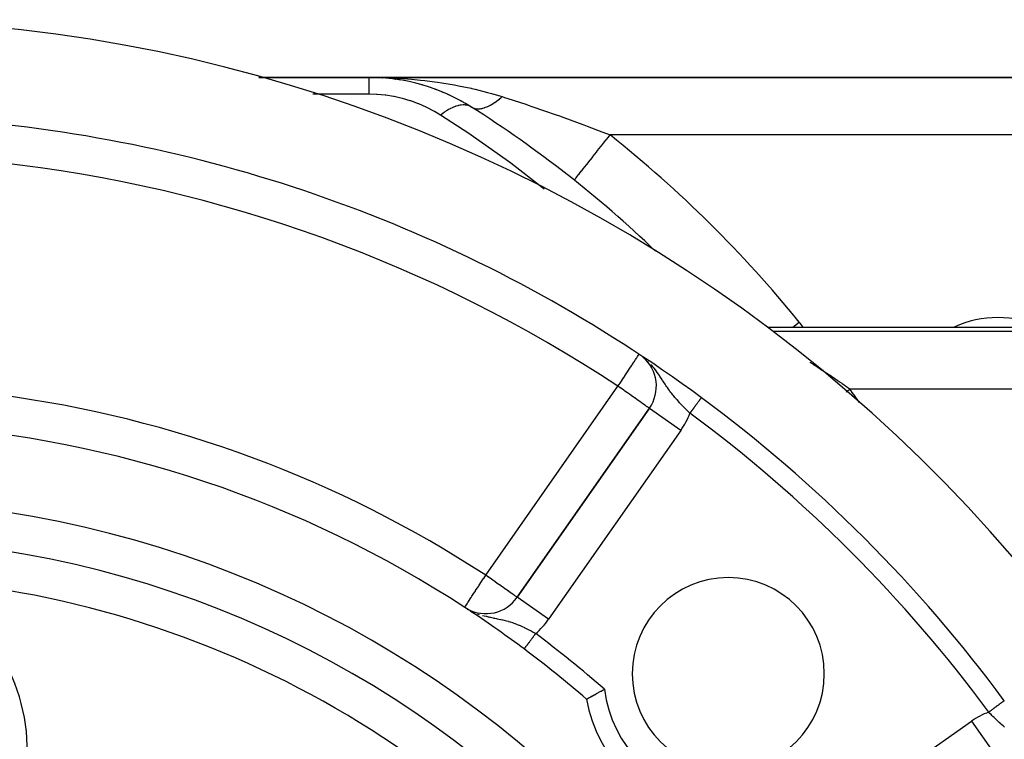
# Model space of a CAD drawing. Extents: x 24 to 1164, y -670 to 196.
# Drawn here: x 452 to 503, y -180 to -143 of the extents above; entities that cross this region are included whole.
import ezdxf

# ---------------------------------------------------------------- set-up
doc = ezdxf.new("R2010")
doc.units = 0
doc.linetypes.add('DASHED', pattern=[11.05, 8.7, -2.35])
doc.layers.get('0').update_dxf_attribs({"linetype": 'CONTINUOUS'})
doc.layers.add('NEVIDI', color=4, linetype='DASHED')

msp = doc.modelspace()

# ---------------------------------------------------------------- linework, layer by layer
at = {"color": 2}
for p, q in [((470.149805, -145.90533), (464.423627, -145.90533)), ((464.423627, -145.90533), (470.149805, -145.90533)), ((510.905325, -145.90533), (470.149805, -145.90533)), ((470.149805, -145.90533), (510.905325, -145.90533)), ((470.842949, -145.929381), (470.849909, -145.929839)), ((470.913958, -145.936001), (470.849909, -145.929839)), ((470.849909, -145.929839), (470.85911, -145.930365)), ((470.908175, -145.935568), (470.85911, -145.930365)), ((470.899934, -145.931989), (470.877529, -145.931147)), ((470.92758, -145.933027), (470.912985, -145.932479)), ((470.944713, -145.933671), (470.92811, -145.933047)), ((471.029171, -145.936843), (471.007843, -145.936042)), ((471.057738, -145.937916), (471.034838, -145.937056)), ((471.128657, -145.94058), (471.102437, -145.939595)), ((471.29488, -145.946824), (471.264088, -145.945668)), ((471.547047, -146.003312), (471.463143, -145.994415)), ((471.533397, -146.001508), (471.547047, -146.003312)), ((471.807825, -146.046994), (471.547047, -146.003312)), ((471.547047, -146.003312), (471.565176, -146.005389)), ((471.992429, -146.077916), (471.965607, -146.073424)), ((472.73826, -146.246142), (472.673549, -146.230527)), ((472.906475, -146.292797), (472.932132, -146.29973)), ((473.090613, -146.350171), (472.932132, -146.29973)), ((473.581204, -146.512486), (473.611365, -146.522777)), ((473.679135, -146.549864), (473.611365, -146.522777)), ((474.081923, -146.71085), (473.933831, -146.651661)), ((474.245796, -146.782673), (474.27951, -146.796803)), ((474.364194, -146.838046), (474.27951, -146.796803)), ((474.740133, -147.021136), (474.723506, -147.013038)), ((474.901123, -147.106183), (474.93698, -147.124125)), ((474.990866, -147.155537), (474.93698, -147.124125)), ((475.388268, -147.387201), (474.992505, -147.156493)), ((480.847344, -151.25438), (480.849405, -151.251787)), ((490.886524, -158.90533), (490.893603, -158.90533)), ((490.902972, -158.90533), (515.905325, -158.90533)), ((484.760687, -163.129677), (477.874676, -172.963919)), ((477.874676, -172.963919), (484.760687, -163.129677)), ((484.762497, -163.130944), (484.760687, -163.129677)), ((477.875915, -172.964787), (477.874676, -172.963919)), ((475.348358, -173.618109), (475.150849, -173.496302)), ((475.337605, -173.612828), (475.152437, -173.497343)), ((475.326941, -173.607379), (475.154724, -173.498843)), ((475.249399, -173.557796), (475.256748, -173.562157)), ((475.278749, -173.574855), (475.313055, -173.594657)), ((475.313055, -173.594657), (475.397023, -173.640362)), ((482.156957, -177.892778), (482.226562, -177.855121)), ((482.226562, -177.855121), (482.247955, -177.843589)), ((482.247955, -177.843589), (482.351647, -177.787971)), ((482.351647, -177.787971), (482.373523, -177.776293)), ((482.373523, -177.776293), (482.417844, -177.752691)), ((481.485176, -178.266462), (481.485933, -178.266028)), ((481.485933, -178.266028), (481.496394, -178.260065)), ((481.496394, -178.260065), (481.500012, -178.258007)), ((481.500012, -178.258007), (481.524048, -178.244343)), ((481.524048, -178.244343), (481.530419, -178.240724)), ((481.530419, -178.240724), (481.567603, -178.219628)), ((481.567603, -178.219628), (481.576704, -178.214473)), ((481.576704, -178.214473), (481.626348, -178.186415)), ((481.626348, -178.186415), (481.637989, -178.179851)), ((481.637989, -178.179851), (481.699352, -178.145345)), ((481.699352, -178.145345), (481.713359, -178.137489)), ((481.713359, -178.137489), (481.785371, -178.097225)), ((481.785371, -178.097225), (481.801304, -178.088343)), ((481.801304, -178.088343), (481.882684, -178.043136)), ((481.882684, -178.043136), (481.900613, -178.033212)), ((481.900613, -178.033212), (481.989976, -177.983948)), ((481.989976, -177.983948), (482.009419, -177.973272)), ((482.009419, -177.973272), (482.105217, -177.920902)), ((482.105217, -177.920902), (482.125837, -177.90968)), ((482.125837, -177.90968), (482.156957, -177.892778))]:
    msp.add_line(p, q, dxfattribs=at)
for centre, radius, start, end in [((442.905325, -222.90533), 80, 8.650016, 171.349984), ((470.149805, -155.90533), 10, 57.709953, 90), ((442.905325, -199.018416), 61, 46.262103, 57.709953), ((442.905325, -222.90533), 75, 53.550401, 83.708374), ((502.905325, -163.90533), 5.5, 65.529842, 114.470158), ((483.122383, -161.982524), 2, 325, 49.506606), ((442.905325, -222.90533), 75, 36.449599, 53.550401), ((442.905325, -222.90533), 59, 56.878887, 86.132704), ((442.905325, -222.90533), 55, 0, 180), ((442.905325, -222.90533), 53, 0, 180), ((488.867265, -176.943389), 5, 0, 180), ((476.236372, -171.816767), 2, 241.054528, 325), ((442.905325, -222.90533), 59, 56.48493, 56.741218), ((442.905325, -222.90533), 59, 53.210274, 56.481493), ((442.905325, -222.90533), 59, 49.164358, 53.210274), ((488.867265, -176.943389), 5, 180, 360), ((488.867265, -176.943389), 7.5, 190.161871, 259.838129)]:
    msp.add_arc(centre, radius, start, end, dxfattribs=at)
at = {"layer": 'NEVIDI', "color": 7, "linetype": 'CONTINUOUS'}
for p, q in [((470.149805, -145.90533), (470.149805, -145.918838)), ((470.149805, -145.90533), (470.373972, -145.906296)), ((470.149805, -145.918838), (470.149805, -145.922196)), ((470.149805, -145.922196), (470.149805, -145.927691)), ((470.149805, -145.927691), (470.149805, -145.970995)), ((470.149805, -145.970995), (470.149805, -145.978093)), ((470.149805, -145.978093), (470.149805, -145.994467)), ((470.149805, -145.994467), (470.149805, -146.061687)), ((470.149805, -146.061687), (470.149806, -146.072457)), ((470.149806, -146.072457), (470.149806, -146.1046)), ((470.373972, -145.906296), (471.050928, -145.920967)), ((471.050928, -145.920967), (471.262658, -145.929193)), ((471.262658, -145.929193), (471.274414, -145.929701)), ((471.274414, -145.929701), (471.948509, -145.967855)), ((471.948509, -145.967855), (472.170906, -145.98437)), ((472.170906, -145.98437), (472.364787, -146.000377)), ((472.364787, -146.000377), (472.843509, -146.046402)), ((472.843509, -146.046402), (473.064211, -146.070779)), ((473.064211, -146.070779), (473.44641, -146.117795)), ((470.149806, -146.20405), (470.149805, -146.256501)), ((470.149805, -146.256501), (470.149805, -146.353458)), ((470.149805, -146.353458), (470.149805, -146.371095)), ((470.149805, -146.371095), (470.149805, -146.447852)), ((470.149805, -146.447852), (470.149805, -146.55061)), ((470.149805, -146.55061), (470.149805, -146.571385)), ((470.149805, -146.571385), (470.149805, -146.675837)), ((470.149806, -146.1046), (470.149806, -146.189745)), ((470.149806, -146.189745), (470.149806, -146.20405)), ((473.44641, -146.117795), (473.733703, -146.157219)), ((473.733703, -146.157219), (473.951439, -146.18947)), ((473.951439, -146.18947), (474.496846, -146.279483)), ((474.496846, -146.279483), (474.610609, -146.299964)), ((474.610609, -146.299964), (474.825859, -146.34037)), ((474.825859, -146.34037), (475.474649, -146.475609)), ((475.474649, -146.475609), (475.507851, -146.483089)), ((475.507851, -146.483089), (475.686437, -146.524284)), ((475.686437, -146.524284), (476.326642, -146.685855)), ((470.149805, -146.784009), (467.243832, -146.784009)), ((470.149805, -146.675837), (470.149805, -146.778755)), ((470.149805, -146.778755), (470.149805, -146.784009)), ((470.554169, -146.795662), (470.149805, -146.784009)), ((470.587725, -146.79769), (470.554169, -146.795662)), ((471.000251, -146.835884), (470.587725, -146.79769)), ((471.033715, -146.840062), (471.000251, -146.835884)), ((471.442869, -146.904473), (471.033715, -146.840062)), ((471.476073, -146.910796), (471.442869, -146.904473)), ((471.880192, -147.001255), (471.476073, -146.910796)), ((471.912865, -147.009674), (471.880192, -147.001255)), ((472.310422, -147.125806), (471.912865, -147.009674)), ((472.342602, -147.136334), (472.310422, -147.125806)), ((476.326642, -146.685855), (476.469416, -146.724977)), ((476.469416, -146.724977), (476.534414, -146.743177)), ((476.534414, -146.743177), (477.094481, -146.910525)), ((476.794979, -147.150946), (476.864163, -147.099702)), ((476.864163, -147.099702), (476.87153, -147.094092)), ((476.87153, -147.094092), (476.947614, -147.034434)), ((476.947614, -147.034434), (476.947774, -147.034306)), ((476.947774, -147.034306), (476.954614, -147.028789)), ((476.954614, -147.028789), (476.954936, -147.028529)), ((476.954936, -147.028529), (477.03138, -146.965167)), ((477.03138, -146.965167), (477.038657, -146.958972)), ((477.038657, -146.958972), (477.094472, -146.910529)), ((477.094472, -146.910529), (477.215512, -146.948934)), ((477.215512, -146.948934), (477.381768, -147.001984)), ((477.381768, -147.001984), (478.322281, -147.308701)), ((472.731809, -147.277608), (472.342602, -147.136334)), ((472.763138, -147.290129), (472.731809, -147.277608)), ((473.14262, -147.456057), (472.763138, -147.290129)), ((473.173102, -147.470563), (473.14262, -147.456057)), ((473.541219, -147.660399), (473.173102, -147.470563)), ((474.226449, -147.630119), (474.184429, -147.656223)), ((474.339955, -147.564531), (474.226449, -147.630119)), ((474.38037, -147.542949), (474.339955, -147.564531)), ((474.381321, -147.542453), (474.38037, -147.542949)), ((474.405753, -147.529881), (474.381321, -147.542453)), ((474.492653, -147.488038), (474.405753, -147.529881)), ((474.533085, -147.470135), (474.492653, -147.488038)), ((474.638123, -147.428466), (474.533085, -147.470135)), ((474.641568, -147.427221), (474.638123, -147.428466)), ((474.662416, -147.419858), (474.641568, -147.427221)), ((474.680839, -147.413595), (474.662416, -147.419858)), ((474.785765, -147.382461), (474.680839, -147.413595)), ((474.823681, -147.37319), (474.785765, -147.382461)), ((474.88223, -147.361057), (474.823681, -147.37319)), ((474.904977, -147.357085), (474.88223, -147.361057)), ((474.924339, -147.354043), (474.904977, -147.357085)), ((474.960593, -147.349205), (474.924339, -147.354043)), ((475.056422, -147.34214), (474.960593, -147.349205)), ((475.090775, -147.34177), (475.056422, -147.34214)), ((475.107886, -147.34204), (475.090775, -147.34177)), ((475.128704, -147.342789), (475.107886, -147.34204)), ((475.181186, -147.346828), (475.128704, -147.342789)), ((475.21344, -147.350928), (475.181186, -147.346828)), ((475.297847, -147.368081), (475.21344, -147.350928)), ((475.31122, -147.371726), (475.297847, -147.368081)), ((475.327771, -147.376616), (475.31122, -147.371726)), ((475.329615, -147.377187), (475.327771, -147.376616)), ((475.405674, -147.405762), (475.329615, -147.377187)), ((475.433112, -147.418689), (475.405674, -147.405762)), ((475.488348, -147.449578), (475.433112, -147.418689)), ((475.491863, -147.451785), (475.488348, -147.449578)), ((475.491861, -147.451783), (475.528155, -147.472838)), ((475.528155, -147.472838), (475.532446, -147.475091)), ((475.532446, -147.475091), (475.57035, -147.493022)), ((475.57035, -147.493022), (475.574656, -147.494847)), ((475.574656, -147.494847), (475.579033, -147.496659)), ((475.579033, -147.496659), (475.583574, -147.498495)), ((475.583574, -147.498495), (475.632683, -147.515617)), ((475.632683, -147.515617), (475.637459, -147.51703)), ((475.637459, -147.51703), (475.67472, -147.52664)), ((475.67472, -147.52664), (475.679467, -147.527692)), ((475.679467, -147.527692), (475.689016, -147.529694)), ((475.689016, -147.529694), (475.694032, -147.530686)), ((475.694032, -147.530686), (475.74805, -147.538897)), ((475.74805, -147.538897), (475.753299, -147.539465)), ((475.753299, -147.539465), (475.788892, -147.542309)), ((475.788892, -147.542309), (475.79397, -147.542576)), ((475.79397, -147.542576), (475.809591, -147.543188)), ((475.809591, -147.543188), (475.815053, -147.543328)), ((475.815053, -147.543328), (475.873565, -147.542556)), ((475.873565, -147.542556), (475.879223, -147.542269)), ((475.879223, -147.542269), (475.911996, -147.53991)), ((475.911996, -147.53991), (475.917436, -147.539406)), ((475.917436, -147.539406), (475.939794, -147.537007)), ((475.939794, -147.537007), (475.945638, -147.536295)), ((475.945638, -147.536295), (476.008161, -147.526557)), ((476.008161, -147.526557), (476.014197, -147.525418)), ((476.014197, -147.525418), (476.043249, -147.519468)), ((476.043249, -147.519468), (476.049018, -147.518196)), ((476.049018, -147.518196), (476.078581, -147.511216)), ((476.078581, -147.511216), (476.084785, -147.509655)), ((476.084785, -147.509655), (476.15099, -147.490992)), ((476.15099, -147.490992), (476.157352, -147.489011)), ((476.157352, -147.489011), (476.181644, -147.481152)), ((476.181644, -147.481152), (476.187789, -147.479092)), ((476.187789, -147.479092), (476.225067, -147.465973)), ((476.225067, -147.465973), (476.231573, -147.463576)), ((476.231573, -147.463576), (476.300825, -147.436158)), ((476.300825, -147.436158), (476.307403, -147.433377)), ((476.307403, -147.433377), (476.326415, -147.425168)), ((476.326415, -147.425168), (476.332795, -147.422357)), ((476.332795, -147.422357), (476.378055, -147.401629)), ((476.378055, -147.401629), (476.384815, -147.398416)), ((476.384815, -147.398416), (476.456605, -147.362454)), ((476.456605, -147.362454), (476.463461, -147.358847)), ((476.463461, -147.358847), (476.476435, -147.351941)), ((476.476435, -147.351941), (476.483037, -147.348387)), ((476.483037, -147.348387), (476.536288, -147.318732)), ((476.536288, -147.318732), (476.543272, -147.314715)), ((476.543272, -147.314715), (476.617042, -147.270503)), ((476.617042, -147.270503), (476.624099, -147.266106)), ((476.624099, -147.266106), (476.630691, -147.261972)), ((476.630691, -147.261972), (476.637452, -147.257706)), ((476.637452, -147.257706), (476.698807, -147.217789)), ((476.698807, -147.217789), (476.705928, -147.213017)), ((476.705928, -147.213017), (476.781251, -147.160803)), ((476.781251, -147.160803), (476.788203, -147.155825)), ((476.788203, -147.155825), (476.788364, -147.155709)), ((476.788364, -147.155709), (476.794979, -147.150946)), ((478.322281, -147.308701), (478.455447, -147.353052)), ((478.455447, -147.353052), (478.643671, -147.41614)), ((478.643671, -147.41614), (479.303628, -147.641101)), ((473.570566, -147.676742), (473.541219, -147.660399)), ((473.889244, -147.866527), (473.570566, -147.676742)), ((473.911405, -147.849122), (473.889244, -147.866527)), ((475.349889, -148.820579), (473.889244, -147.866527)), ((474.027053, -147.762536), (473.911405, -147.849122)), ((474.069484, -147.732556), (474.027053, -147.762536)), ((474.113534, -147.702457), (474.069484, -147.732556)), ((474.139601, -147.685139), (474.113534, -147.702457)), ((474.184429, -147.656223), (474.139601, -147.685139)), ((479.303628, -147.641101), (479.898717, -147.849191)), ((479.898717, -147.849191), (480.085212, -147.915482)), ((480.085212, -147.915482), (480.302866, -147.993509)), ((480.302866, -147.993509), (481.301439, -148.360487)), ((481.301439, -148.360487), (481.338898, -148.374541)), ((481.338898, -148.374541), (481.525202, -148.444753)), ((481.525202, -148.444753), (482.28389, -148.736237)), ((475.605778, -148.994263), (475.349889, -148.820579)), ((477.300291, -150.196065), (475.605778, -148.994263)), ((482.28389, -148.736237), (482.71335, -148.905331)), ((482.377027, -149.32871), (482.496398, -149.178438)), ((482.496398, -149.178438), (482.507141, -149.164914)), ((482.507141, -149.164914), (482.625688, -149.015679)), ((482.625688, -149.015679), (482.713345, -148.90533)), ((510.905325, -148.90533), (482.713345, -148.90533)), ((482.024203, -149.772869), (482.134355, -149.634203)), ((482.134355, -149.634203), (482.251212, -149.487095)), ((482.251212, -149.487095), (482.261544, -149.474089)), ((482.261544, -149.474089), (482.377027, -149.32871)), ((477.548952, -150.380226), (477.300291, -150.196065)), ((481.590194, -150.31923), (481.684486, -150.200529)), ((481.684486, -150.200529), (481.789621, -150.068178)), ((481.789621, -150.068178), (481.799032, -150.05633)), ((481.799032, -150.05633), (481.902079, -149.926608)), ((481.902079, -149.926608), (482.01417, -149.785499)), ((482.01417, -149.785499), (482.024203, -149.772869)), ((479.192546, -151.650668), (477.548952, -150.380226)), ((481.236245, -150.764805), (481.308313, -150.674082)), ((481.308313, -150.674082), (481.393884, -150.566359)), ((481.393884, -150.566359), (481.401548, -150.55671)), ((481.401548, -150.55671), (481.485347, -150.451219)), ((481.485347, -150.451219), (481.581703, -150.329919)), ((481.581703, -150.329919), (481.590194, -150.31923)), ((480.861273, -151.236846), (480.877903, -151.215911)), ((480.877903, -151.215911), (480.905476, -151.1812)), ((480.905476, -151.1812), (480.908172, -151.177807)), ((480.908172, -151.177807), (480.939444, -151.138439)), ((480.939444, -151.138439), (480.983285, -151.08325)), ((480.983285, -151.08325), (480.987338, -151.078148)), ((480.987338, -151.078148), (481.032928, -151.020755)), ((481.032928, -151.020755), (481.092022, -150.946363)), ((481.092022, -150.946363), (481.097342, -150.939667)), ((481.097342, -150.939667), (481.156617, -150.865047)), ((481.156617, -150.865047), (481.229653, -150.773104)), ((481.229653, -150.773104), (481.236245, -150.764805)), ((479.284901, -151.725139), (479.192546, -151.650668)), ((480.849405, -151.251787), (480.859999, -151.23845)), ((480.859999, -151.23845), (480.861273, -151.236846)), ((492.235006, -158.90533), (492.560497, -158.640652)), ((515.905325, -159.136616), (491.200412, -159.136616)), ((484.120493, -160.470538), (484.143983, -160.434954)), ((484.143983, -160.434954), (484.173983, -160.389508)), ((484.173983, -160.389508), (484.176479, -160.385727)), ((484.176479, -160.385727), (484.19251, -160.361442)), ((484.19251, -160.361442), (484.199108, -160.351447)), ((484.199108, -160.351447), (484.208546, -160.33715)), ((484.208546, -160.33715), (484.213738, -160.329285)), ((484.213738, -160.329285), (484.21868, -160.321798)), ((483.741237, -161.045053), (483.821654, -160.923234)), ((483.821654, -160.923234), (483.832916, -160.906174)), ((483.832916, -160.906174), (483.857685, -160.868652)), ((483.857685, -160.868652), (483.951376, -160.726724)), ((483.951376, -160.726724), (483.959897, -160.713815)), ((483.959897, -160.713815), (483.960908, -160.712285)), ((483.960908, -160.712285), (484.037125, -160.596827)), ((484.037125, -160.596827), (484.049039, -160.578779)), ((484.049039, -160.578779), (484.084705, -160.524751)), ((484.084705, -160.524751), (484.098944, -160.50318)), ((484.098944, -160.50318), (484.120493, -160.470538)), ((484.698981, -160.700986), (484.670722, -160.673925)), ((484.898442, -160.91651), (484.842201, -160.852672)), ((484.941285, -160.967498), (484.898442, -160.91651)), ((484.993329, -161.031719), (484.941285, -160.967498)), ((493.117703, -160.730392), (493.121115, -160.732547)), ((493.121115, -160.732547), (493.154706, -160.753821)), ((493.154706, -160.753821), (493.1706, -160.7639)), ((493.1706, -160.7639), (493.277619, -160.831981)), ((493.277619, -160.831981), (493.293641, -160.842206)), ((493.293641, -160.842206), (493.401515, -160.911276)), ((493.401515, -160.911276), (493.417633, -160.921629)), ((493.417633, -160.921629), (493.52602, -160.991482)), ((483.347043, -161.642197), (483.47251, -161.452134)), ((483.47251, -161.452134), (483.477177, -161.445064)), ((483.477177, -161.445064), (483.51253, -161.391509)), ((483.51253, -161.391509), (483.61361, -161.23839)), ((483.61361, -161.23839), (483.671675, -161.15043)), ((483.671675, -161.15043), (483.674505, -161.146142)), ((483.674505, -161.146142), (483.741237, -161.045053)), ((485.004277, -161.045547), (484.993329, -161.031719)), ((485.073189, -161.135091), (485.004277, -161.045547)), ((485.111335, -161.186481), (485.073189, -161.135091)), ((485.164436, -161.260079), (485.111335, -161.186481)), ((485.227777, -161.35076), (485.164436, -161.260079)), ((485.229164, -161.352777), (485.227777, -161.35076)), ((485.279221, -161.426402), (485.229164, -161.352777)), ((485.310545, -161.473175), (485.279221, -161.426402)), ((485.367192, -161.558816), (485.310545, -161.473175)), ((493.52602, -160.991482), (493.542221, -161.001958)), ((493.542221, -161.001958), (493.650963, -161.072505)), ((493.650963, -161.072505), (493.667101, -161.08301)), ((493.667101, -161.08301), (493.67349, -161.087171)), ((493.67349, -161.087171), (493.775811, -161.154009)), ((493.775811, -161.154009), (493.791992, -161.164612)), ((493.791992, -161.164612), (493.900548, -161.235987)), ((493.900548, -161.235987), (493.916663, -161.246619)), ((493.916663, -161.246619), (494.025009, -161.318334)), ((494.025009, -161.318334), (494.041125, -161.329037)), ((494.041125, -161.329037), (494.14936, -161.40116)), ((494.14936, -161.40116), (494.165471, -161.411932)), ((494.165471, -161.411932), (494.235789, -161.459056)), ((494.235789, -161.459056), (494.273718, -161.484549)), ((476.236372, -171.816767), (483.122383, -161.982524)), ((483.122383, -161.982524), (483.177685, -161.898749)), ((483.214683, -162.046973), (483.122383, -161.982524)), ((483.177685, -161.898749), (483.187776, -161.883464)), ((483.187776, -161.883464), (483.234259, -161.813049)), ((483.234259, -161.813049), (483.334411, -161.661334)), ((483.334411, -161.661334), (483.347043, -161.642197)), ((485.430853, -161.656004), (485.367192, -161.558816)), ((485.4449, -161.67748), (485.430853, -161.656004)), ((485.454162, -161.691639), (485.4449, -161.67748)), ((485.497022, -161.75704), (485.454162, -161.691639)), ((485.572713, -161.87152), (485.497022, -161.75704)), ((485.616112, -161.936166), (485.572713, -161.87152)), ((485.622549, -161.945676), (485.616112, -161.936166)), ((485.655014, -161.99328), (485.622549, -161.945676)), ((485.697887, -162.055158), (485.655014, -161.99328)), ((494.273718, -161.484549), (494.28977, -161.495354)), ((494.28977, -161.495354), (494.398059, -161.568493)), ((494.398059, -161.568493), (494.414021, -161.57931)), ((494.414021, -161.57931), (494.522378, -161.652994)), ((494.522378, -161.652994), (494.538346, -161.663889)), ((494.538346, -161.663889), (494.646687, -161.738069)), ((494.646687, -161.738069), (494.662755, -161.749108)), ((494.662755, -161.749108), (494.770833, -161.823622)), ((494.770833, -161.823622), (494.786934, -161.834761)), ((494.786934, -161.834761), (494.79733, -161.841959)), ((494.79733, -161.841959), (494.894992, -161.909783)), ((494.894992, -161.909783), (494.910935, -161.920891)), ((494.910935, -161.920891), (495.019011, -161.996456)), ((483.234915, -162.061119), (483.214683, -162.046973)), ((483.247368, -162.06983), (483.234915, -162.061119)), ((483.419893, -162.19067), (483.247368, -162.06983)), ((483.482636, -162.23466), (483.419893, -162.19067)), ((483.618359, -162.329822), (483.482636, -162.23466)), ((483.620307, -162.331188), (483.618359, -162.329822)), ((483.716841, -162.398837), (483.620307, -162.331188)), ((483.812763, -162.46601), (483.716841, -162.398837)), ((483.930725, -162.548562), (483.812763, -162.46601)), ((485.748183, -162.126282), (485.697887, -162.055158)), ((485.797677, -162.194664), (485.748183, -162.126282)), ((485.824814, -162.231455), (485.797677, -162.194664)), ((485.877214, -162.301087), (485.824814, -162.231455)), ((485.919107, -162.355452), (485.877214, -162.301087)), ((485.956397, -162.402891), (485.919107, -162.355452)), ((485.983742, -162.437125), (485.956397, -162.402891)), ((486.010294, -162.469936), (485.983742, -162.437125)), ((486.092342, -162.568806), (486.010294, -162.469936)), ((494.995862, -162.270053), (495.088776, -162.204505)), ((495.019011, -161.996456), (495.035018, -162.007687)), ((495.035018, -162.007687), (495.142937, -162.083682)), ((495.088776, -162.204505), (495.201401, -162.125051)), ((495.142937, -162.083682), (495.158861, -162.094936)), ((495.158861, -162.094936), (495.201401, -162.125051)), ((515.905325, -162.125051), (495.201401, -162.125051)), ((483.981287, -162.583942), (483.930725, -162.548562)), ((483.994281, -162.593035), (483.981287, -162.583942)), ((484.119746, -162.680923), (483.994281, -162.593035)), ((484.161869, -162.710469), (484.119746, -162.680923)), ((484.282057, -162.794767), (484.161869, -162.710469)), ((484.312847, -162.816338), (484.282057, -162.794767)), ((484.329207, -162.827794), (484.312847, -162.816338)), ((484.417756, -162.889681), (484.329207, -162.827794)), ((484.44517, -162.908793), (484.417756, -162.889681)), ((484.528237, -162.96661), (484.44517, -162.908793)), ((484.556705, -162.986444), (484.528237, -162.96661)), ((484.615095, -163.027276), (484.556705, -162.986444)), ((486.147583, -162.633379), (486.092342, -162.568806)), ((486.177125, -162.667302), (486.147583, -162.633379)), ((486.232367, -162.729678), (486.177125, -162.667302)), ((486.290142, -162.793549), (486.232367, -162.729678)), ((486.332281, -162.839331), (486.290142, -162.793549)), ((486.378163, -162.888471), (486.332281, -162.839331)), ((486.379121, -162.889489), (486.378163, -162.888471)), ((486.438287, -162.951841), (486.379121, -162.889489)), ((486.529013, -163.045495), (486.438287, -162.951841)), ((487.137908, -163.018321), (487.133618, -163.02413)), ((487.156468, -162.993192), (487.137908, -163.018321)), ((487.160665, -162.987511), (487.156468, -162.993192)), ((487.178747, -162.963028), (487.160665, -162.987511)), ((487.182832, -162.957498), (487.178747, -162.963028)), ((487.197467, -162.937684), (487.182832, -162.957498)), ((487.200432, -162.933669), (487.197467, -162.937684)), ((487.204414, -162.928278), (487.200432, -162.933669)), ((487.221571, -162.905049), (487.204414, -162.928278)), ((487.225433, -162.899819), (487.221571, -162.905049)), ((487.242025, -162.877356), (487.225433, -162.899819)), ((487.245752, -162.87231), (487.242025, -162.877356)), ((487.260866, -162.851846), (487.245752, -162.87231)), ((487.261758, -162.850639), (487.260866, -162.851846)), ((487.26535, -162.845776), (487.261758, -162.850639)), ((487.280757, -162.824916), (487.26535, -162.845776)), ((487.284208, -162.820244), (487.280757, -162.824916)), ((487.298999, -162.800218), (487.284208, -162.820244)), ((487.302289, -162.795764), (487.298999, -162.800218)), ((487.316448, -162.776594), (487.302289, -162.795764)), ((487.31723, -162.775535), (487.316448, -162.776594)), ((487.319501, -162.77246), (487.31723, -162.775535)), ((487.332992, -162.754194), (487.319501, -162.77246)), ((487.335974, -162.750158), (487.332992, -162.754194)), ((487.348695, -162.732935), (487.335974, -162.750158)), ((487.351507, -162.729127), (487.348695, -162.732935)), ((487.363525, -162.712856), (487.351507, -162.729127)), ((487.365498, -162.710184), (487.363525, -162.712856)), ((487.366158, -162.709291), (487.365498, -162.710184)), ((487.377375, -162.694104), (487.366158, -162.709291)), ((487.379844, -162.690761), (487.377375, -162.694104)), ((487.390282, -162.676629), (487.379844, -162.690761)), ((487.392579, -162.673519), (487.390282, -162.676629)), ((487.402227, -162.660456), (487.392579, -162.673519)), ((487.404315, -162.657629), (487.402227, -162.660456)), ((487.404897, -162.656842), (487.404315, -162.657629)), ((487.413162, -162.645652), (487.404897, -162.656842)), ((487.415082, -162.643053), (487.413162, -162.645652)), ((487.423083, -162.632219), (487.415082, -162.643053)), ((487.424817, -162.629872), (487.423083, -162.632219)), ((487.431973, -162.620182), (487.424817, -162.629872)), ((487.433493, -162.618125), (487.431973, -162.620182)), ((487.434656, -162.616551), (487.433493, -162.618125)), ((487.439779, -162.609614), (487.434656, -162.616551)), ((487.44111, -162.607812), (487.439779, -162.609614)), ((487.446515, -162.600495), (487.44111, -162.607812)), ((487.447651, -162.598956), (487.446515, -162.600495)), ((487.452178, -162.592827), (487.447651, -162.598956)), ((487.453113, -162.591562), (487.452178, -162.592827)), ((487.454255, -162.590016), (487.453113, -162.591562)), ((487.45674, -162.586651), (487.454255, -162.590016)), ((487.457465, -162.585669), (487.45674, -162.586651)), ((487.460199, -162.581968), (487.457465, -162.585669)), ((487.46255, -162.578784), (487.460721, -162.581261)), ((484.644935, -163.048269), (484.615095, -163.027276)), ((484.657486, -163.057132), (484.644935, -163.048269)), ((484.680112, -163.073168), (484.657486, -163.057132)), ((484.708584, -163.093453), (484.680112, -163.073168)), ((484.72508, -163.105246), (484.708584, -163.093453)), ((484.747181, -163.12098), (484.72508, -163.105246)), ((484.75156, -163.124038), (484.747181, -163.12098)), ((484.760687, -163.129677), (484.75156, -163.124038)), ((486.398991, -164.27683), (484.762497, -163.130944)), ((486.585252, -163.102491), (486.529013, -163.045495)), ((486.589343, -163.106608), (486.585252, -163.102491)), ((486.681106, -163.198016), (486.589343, -163.106608)), ((486.742923, -163.258663), (486.681106, -163.198016)), ((486.795916, -163.310129), (486.742923, -163.258663)), ((486.836203, -163.348963), (486.795916, -163.310129)), ((486.869863, -163.381231), (486.836203, -163.348963)), ((486.885366, -163.36024), (486.869867, -163.381225)), ((486.890145, -163.35377), (486.885366, -163.36024)), ((486.897758, -163.343462), (486.890145, -163.35377)), ((486.911093, -163.325409), (486.897758, -163.343462)), ((486.915884, -163.318922), (486.911093, -163.325409)), ((486.936807, -163.290593), (486.915884, -163.318922)), ((486.941524, -163.284207), (486.936807, -163.290593)), ((486.96235, -163.256011), (486.941524, -163.284207)), ((486.967071, -163.249619), (486.96235, -163.256011)), ((486.976936, -163.236263), (486.967071, -163.249619)), ((486.987707, -163.22168), (486.976936, -163.236263)), ((486.992407, -163.215317), (486.987707, -163.22168)), ((487.012869, -163.187613), (486.992407, -163.215317)), ((487.017531, -163.181301), (487.012869, -163.187613)), ((487.037713, -163.153976), (487.017531, -163.181301)), ((487.042321, -163.147737), (487.037713, -163.153976)), ((487.05422, -163.131628), (487.042321, -163.147737)), ((487.062243, -163.120765), (487.05422, -163.131628)), ((487.066782, -163.114619), (487.062243, -163.120765)), ((487.086486, -163.087941), (487.066782, -163.114619)), ((487.090959, -163.081886), (487.086486, -163.087941)), ((487.110289, -163.055715), (487.090959, -163.081886)), ((487.114646, -163.049816), (487.110289, -163.055715)), ((487.12816, -163.03152), (487.114646, -163.049816)), ((487.133618, -163.02413), (487.12816, -163.03152)), ((486.398991, -164.27683), (479.51298, -174.111072)), ((475.876159, -172.368887), (475.986301, -172.200066)), ((475.986301, -172.200066), (476.018322, -172.150986)), ((476.018322, -172.150986), (476.111669, -172.007907)), ((476.111669, -172.007907), (476.130932, -171.978382)), ((476.130932, -171.978382), (476.183755, -171.897417)), ((476.183755, -171.897417), (476.236372, -171.816767)), ((476.328717, -171.881427), (476.236372, -171.816767)), ((476.351629, -171.89747), (476.328717, -171.881427)), ((476.361831, -171.904614), (476.351629, -171.89747)), ((476.533855, -172.025066), (476.361831, -171.904614)), ((476.607964, -172.076958), (476.533855, -172.025066)), ((476.713569, -172.150903), (476.607964, -172.076958)), ((476.734236, -172.165375), (476.713569, -172.150903)), ((476.84037, -172.23969), (476.734236, -172.165375)), ((476.926755, -172.300178), (476.84037, -172.23969)), ((475.589367, -172.808472), (475.677999, -172.67262)), ((475.677999, -172.67262), (475.700881, -172.637547)), ((475.700881, -172.637547), (475.713034, -172.61892)), ((475.713034, -172.61892), (475.84617, -172.414854)), ((475.84617, -172.414854), (475.856555, -172.398937)), ((475.856555, -172.398937), (475.876159, -172.368887)), ((477.052384, -172.388144), (476.926755, -172.300178)), ((477.067782, -172.398926), (477.052384, -172.388144)), ((477.108268, -172.427275), (477.067782, -172.398926)), ((477.239676, -172.519288), (477.108268, -172.427275)), ((477.275914, -172.544661), (477.239676, -172.519288)), ((477.400593, -172.631963), (477.275914, -172.544661)), ((477.408663, -172.637613), (477.400593, -172.631963)), ((477.427025, -172.65047), (477.408663, -172.637613)), ((477.534973, -172.726057), (477.427025, -172.65047)), ((477.559197, -172.743019), (477.534973, -172.726057)), ((477.644065, -172.802443), (477.559197, -172.743019)), ((475.264944, -173.305734), (475.295245, -173.25929)), ((475.295245, -173.25929), (475.295927, -173.258246)), ((475.295927, -173.258246), (475.324807, -173.213979)), ((475.324807, -173.213979), (475.37887, -173.131114)), ((475.37887, -173.131114), (475.407613, -173.087057)), ((475.407613, -173.087057), (475.418035, -173.071083)), ((475.418035, -173.071083), (475.477269, -172.980292)), ((475.477269, -172.980292), (475.522757, -172.910569)), ((475.522757, -172.910569), (475.553898, -172.862837)), ((475.553898, -172.862837), (475.589367, -172.808472)), ((477.67033, -172.820835), (477.644065, -172.802443)), ((477.729984, -172.862605), (477.67033, -172.820835)), ((477.73074, -172.863134), (477.729984, -172.862605)), ((477.758632, -172.882664), (477.73074, -172.863134)), ((477.794735, -172.907944), (477.758632, -172.882664)), ((477.822755, -172.927564), (477.794735, -172.907944)), ((477.839717, -172.939441), (477.822755, -172.927564)), ((477.861637, -172.954789), (477.839717, -172.939441)), ((477.866065, -172.95789), (477.861637, -172.954789)), ((477.874676, -172.963919), (477.866065, -172.95789)), ((479.51298, -174.111072), (477.875915, -172.964787)), ((475.143551, -173.491801), (475.145926, -173.488161)), ((475.145926, -173.488161), (475.153003, -173.477315)), ((475.153003, -173.477315), (475.153646, -173.476328)), ((475.153646, -173.476328), (475.167785, -173.454656)), ((475.167785, -173.454656), (475.181947, -173.432949)), ((475.181947, -173.432949), (475.188003, -173.423667)), ((475.188003, -173.423667), (475.189707, -173.421055)), ((475.189707, -173.421055), (475.221239, -173.372725)), ((475.221239, -173.372725), (475.229863, -173.359506)), ((475.229863, -173.359506), (475.264944, -173.305734)), ((475.553583, -173.716662), (475.573946, -173.725549)), ((475.613796, -173.742942), (475.645784, -173.756903)), ((475.645784, -173.756903), (475.662762, -173.763955)), ((475.807294, -173.819802), (475.901595, -173.852505)), ((476.075101, -173.905972), (476.151873, -173.927206)), ((476.151873, -173.927206), (476.254801, -173.953694)), ((476.254801, -173.953694), (476.359622, -173.978682)), ((476.359622, -173.978682), (476.392956, -173.986271)), ((476.392956, -173.986271), (476.447978, -173.998474)), ((476.447978, -173.998474), (476.491089, -174.007788)), ((476.491089, -174.007788), (476.622686, -174.035206)), ((476.622686, -174.035206), (476.666897, -174.044186)), ((476.666897, -174.044186), (476.71378, -174.053647)), ((476.71378, -174.053647), (476.797741, -174.070559)), ((476.797741, -174.070559), (476.840254, -174.079167)), ((476.840254, -174.079167), (476.925372, -174.096644)), ((476.925372, -174.096644), (477.010419, -174.114648)), ((477.010419, -174.114648), (477.046974, -174.122616)), ((477.046974, -174.122616), (477.117975, -174.138572)), ((477.117975, -174.138572), (477.127289, -174.140716)), ((477.127289, -174.140716), (477.245227, -174.169046)), ((477.245227, -174.169046), (477.32284, -174.189026)), ((477.32284, -174.189026), (477.41522, -174.214376)), ((477.41522, -174.214376), (477.421983, -174.216303)), ((477.421983, -174.216303), (477.437877, -174.22087)), ((477.437877, -174.22087), (477.514628, -174.243732)), ((477.514628, -174.243732), (477.6265, -174.279545)), ((477.6265, -174.279545), (477.696661, -174.303551)), ((477.696661, -174.303551), (477.700915, -174.305045)), ((477.700915, -174.305045), (477.810891, -174.34524)), ((477.810891, -174.34524), (477.883339, -174.373376)), ((477.883339, -174.373376), (477.96747, -174.407692)), ((477.96747, -174.407692), (477.987737, -174.41622)), ((477.987737, -174.41622), (477.991956, -174.418008)), ((477.991956, -174.418008), (478.064264, -174.449315)), ((478.064264, -174.449315), (478.171875, -174.498193)), ((478.171875, -174.498193), (478.230669, -174.526021)), ((478.230669, -174.526021), (478.243285, -174.532094)), ((478.243285, -174.532094), (478.350297, -174.585006)), ((478.350297, -174.585006), (478.420998, -174.621297)), ((478.420998, -174.621297), (478.487502, -174.656359)), ((478.487502, -174.656359), (478.526345, -174.677242)), ((478.526345, -174.677242), (478.596166, -174.715516)), ((478.596166, -174.715516), (478.699757, -174.773989)), ((478.699757, -174.773989), (478.737702, -174.795889)), ((478.737702, -174.795889), (478.768898, -174.814078)), ((478.485555, -175.326469), (478.489658, -175.320983)), ((478.489658, -175.320983), (478.496425, -175.311934)), ((478.496425, -175.311934), (478.506747, -175.298132)), ((478.506747, -175.298132), (478.510939, -175.292525)), ((478.510939, -175.292525), (478.528588, -175.268925)), ((478.528588, -175.268925), (478.532901, -175.263157)), ((478.532901, -175.263157), (478.550946, -175.239027)), ((478.550946, -175.239027), (478.555369, -175.233112)), ((478.555369, -175.233112), (478.56536, -175.219752)), ((478.56536, -175.219752), (478.573838, -175.208416)), ((478.573838, -175.208416), (478.578467, -175.202225)), ((478.578467, -175.202225), (478.597313, -175.177024)), ((478.597313, -175.177024), (478.601925, -175.170857)), ((478.601925, -175.170857), (478.621162, -175.145133)), ((478.621162, -175.145133), (478.625844, -175.138871)), ((478.625844, -175.138871), (478.639118, -175.121121)), ((478.639118, -175.121121), (478.645359, -175.112775)), ((478.645359, -175.112775), (478.650255, -175.106229)), ((478.650255, -175.106229), (478.669973, -175.079861)), ((478.669973, -175.079861), (478.674931, -175.073231)), ((478.674931, -175.073231), (478.694934, -175.046482)), ((478.694934, -175.046482), (478.69983, -175.039935)), ((478.69983, -175.039935), (478.716516, -175.017622)), ((478.716516, -175.017622), (478.720188, -175.012713)), ((478.720188, -175.012713), (478.725098, -175.006146)), ((478.725098, -175.006146), (478.745565, -174.978777)), ((478.745565, -174.978777), (478.750559, -174.9721)), ((478.750559, -174.9721), (478.77114, -174.944578)), ((478.768898, -174.814078), (478.838125, -174.855003)), ((478.77114, -174.944578), (478.776128, -174.937908)), ((478.776128, -174.937908), (478.796121, -174.911173)), ((478.796121, -174.911173), (478.79687, -174.910171)), ((478.79687, -174.910171), (478.801872, -174.903482)), ((478.801872, -174.903482), (478.822663, -174.87568)), ((478.822663, -174.87568), (478.827665, -174.868991)), ((478.827665, -174.868991), (478.838125, -174.855003)), ((478.239835, -175.655053), (478.241117, -175.653339)), ((478.241536, -175.652779), (478.243707, -175.649876)), ((478.243707, -175.649876), (478.244349, -175.649017)), ((478.244349, -175.649017), (478.246717, -175.64585)), ((478.246717, -175.64585), (478.247418, -175.644914)), ((478.247418, -175.644914), (478.248263, -175.643784)), ((478.248263, -175.643784), (478.252211, -175.638504)), ((478.252211, -175.638504), (478.253268, -175.637091)), ((478.253268, -175.637091), (478.258091, -175.630641)), ((478.258091, -175.630641), (478.259374, -175.628925)), ((478.259374, -175.628925), (478.264644, -175.621878)), ((478.264644, -175.621878), (478.265035, -175.621355)), ((478.265035, -175.621355), (478.266549, -175.619331)), ((478.266549, -175.619331), (478.273074, -175.610605)), ((478.273074, -175.610605), (478.274757, -175.608354)), ((478.274757, -175.608354), (478.282167, -175.598446)), ((478.282167, -175.598446), (478.284071, -175.595899)), ((478.284071, -175.595899), (478.292272, -175.584933)), ((478.292272, -175.584933), (478.292891, -175.584106)), ((478.292891, -175.584106), (478.294348, -175.582157)), ((478.294348, -175.582157), (478.303409, -175.57004)), ((478.303409, -175.57004), (478.305688, -175.566993)), ((478.305688, -175.566993), (478.315544, -175.553813)), ((478.315544, -175.553813), (478.318031, -175.550487)), ((478.318031, -175.550487), (478.32861, -175.536341)), ((478.32861, -175.536341), (478.330983, -175.533168)), ((478.330983, -175.533168), (478.331307, -175.532735)), ((478.331307, -175.532735), (478.342631, -175.517592)), ((478.342631, -175.517592), (478.345547, -175.513692)), ((478.345547, -175.513692), (478.357577, -175.497605)), ((478.357577, -175.497605), (478.360638, -175.493512)), ((478.360638, -175.493512), (478.373473, -175.476349)), ((478.373473, -175.476349), (478.376695, -175.47204)), ((478.376695, -175.47204), (478.378171, -175.470067)), ((478.378171, -175.470067), (478.390194, -175.453989)), ((478.390194, -175.453989), (478.393532, -175.449526)), ((478.393532, -175.449526), (478.407716, -175.430558)), ((478.407716, -175.430558), (478.411224, -175.425867)), ((478.411224, -175.425867), (478.42608, -175.406001)), ((478.42608, -175.406001), (478.429751, -175.401093)), ((478.429751, -175.401093), (478.433675, -175.395845)), ((478.433675, -175.395845), (478.445206, -175.380426)), ((478.445206, -175.380426), (478.449, -175.375352)), ((478.449, -175.375352), (478.46504, -175.353903)), ((478.46504, -175.353903), (478.468981, -175.348633)), ((478.468981, -175.348633), (478.485555, -175.326469)), ((503.172579, -178.391896), (503.161339, -178.400198)), ((503.175016, -178.390097), (503.172579, -178.391896)), ((503.185089, -178.382656), (503.175016, -178.390097)), ((503.187294, -178.381028), (503.185089, -178.382656)), ((503.194103, -178.375998), (503.187294, -178.381028)), ((503.196256, -178.374408), (503.194103, -178.375998)), ((503.198174, -178.372992), (503.196256, -178.374408)), ((503.205977, -178.367229), (503.198174, -178.372992)), ((503.207633, -178.366005), (503.205977, -178.367229)), ((503.214286, -178.361091), (503.207633, -178.366005)), ((503.215648, -178.360085), (503.214286, -178.361091)), ((503.220638, -178.356399), (503.215648, -178.360085)), ((503.221117, -178.356046), (503.220638, -178.356399)), ((503.222221, -178.355231), (503.221117, -178.356046)), ((503.226498, -178.352072), (503.222221, -178.355231)), ((503.227341, -178.351449), (503.226498, -178.352072)), ((503.230424, -178.349172), (503.227341, -178.351449)), ((503.232844, -178.347384), (503.230977, -178.348763)), ((502.478153, -178.904799), (502.467192, -178.912895)), ((502.484645, -178.900005), (502.478153, -178.904799)), ((502.512595, -178.87936), (502.484645, -178.900005)), ((502.519064, -178.874583), (502.512595, -178.87936)), ((502.546916, -178.854011), (502.519064, -178.874583)), ((502.553353, -178.849257), (502.546916, -178.854011)), ((502.574393, -178.833717), (502.553353, -178.849257)), ((502.581002, -178.828835), (502.574393, -178.833717)), ((502.587402, -178.824108), (502.581002, -178.828835)), ((502.614777, -178.803889), (502.587402, -178.824108)), ((502.621095, -178.799223), (502.614777, -178.803889)), ((502.648397, -178.779057), (502.621095, -178.799223)), ((502.654454, -178.774584), (502.648397, -178.779057)), ((502.679028, -178.756433), (502.654454, -178.774584)), ((502.681373, -178.754701), (502.679028, -178.756433)), ((502.687418, -178.750236), (502.681373, -178.754701)), ((502.71402, -178.730588), (502.687418, -178.750236)), ((502.719906, -178.726241), (502.71402, -178.730588)), ((502.746084, -178.706905), (502.719906, -178.726241)), ((502.751885, -178.702621), (502.746084, -178.706905)), ((502.777493, -178.683707), (502.751885, -178.702621)), ((502.779136, -178.682493), (502.777493, -178.683707)), ((502.783286, -178.679428), (502.779136, -178.682493)), ((502.808371, -178.6609), (502.783286, -178.679428)), ((502.813943, -178.656785), (502.808371, -178.6609)), ((502.838483, -178.638659), (502.813943, -178.656785)), ((502.843911, -178.634651), (502.838483, -178.638659)), ((502.867871, -178.616954), (502.843911, -178.634651)), ((502.872972, -178.613186), (502.867871, -178.616954)), ((502.873139, -178.613063), (502.872972, -178.613186)), ((502.896432, -178.595859), (502.873139, -178.613063)), ((502.901549, -178.592079), (502.896432, -178.595859)), ((502.924121, -178.575408), (502.901549, -178.592079)), ((502.929106, -178.571726), (502.924121, -178.575408)), ((502.95098, -178.55557), (502.929106, -178.571726)), ((502.955771, -178.552031), (502.95098, -178.55557)), ((502.958809, -178.549787), (502.955771, -178.552031)), ((502.976777, -178.536515), (502.958809, -178.549787)), ((502.981378, -178.533118), (502.976777, -178.536515)), ((503.001542, -178.518224), (502.981378, -178.533118)), ((503.006001, -178.514931), (503.001542, -178.518224)), ((503.025305, -178.500673), (503.006001, -178.514931)), ((503.029647, -178.497466), (503.025305, -178.500673)), ((503.03512, -178.493423), (503.029647, -178.497466)), ((503.047992, -178.483916), (503.03512, -178.493423)), ((503.052114, -178.480872), (503.047992, -178.483916)), ((503.069538, -178.468002), (503.052114, -178.480872)), ((503.073412, -178.465141), (503.069538, -178.468002)), ((503.089828, -178.453016), (503.073412, -178.465141)), ((503.09352, -178.450289), (503.089828, -178.453016)), ((503.10047, -178.445156), (503.09352, -178.450289)), ((503.108953, -178.43889), (503.10047, -178.445156)), ((503.112404, -178.436342), (503.108953, -178.43889)), ((503.126843, -178.425677), (503.112404, -178.436342)), ((503.13002, -178.42333), (503.126843, -178.425677)), ((503.143433, -178.413423), (503.13002, -178.42333)), ((503.146327, -178.411286), (503.143433, -178.413423)), ((503.153812, -178.405757), (503.146327, -178.411286)), ((503.158697, -178.402149), (503.153812, -178.405757)), ((503.161339, -178.400198), (503.158697, -178.402149)), ((491.699582, -186.297674), (501.533824, -179.411663)), ((501.533824, -179.411663), (502.680977, -181.049967)), ((502.491462, -179.005353), (502.429426, -178.940786)), ((502.443632, -178.930297), (502.429429, -178.940787)), ((502.450124, -178.925502), (502.443632, -178.930297)), ((502.467192, -178.912895), (502.450124, -178.925502)), ((502.552042, -179.067782), (502.491462, -179.005353)), ((502.595205, -179.111851), (502.552042, -179.067782)), ((502.642897, -179.160119), (502.595205, -179.111851)), ((502.704047, -179.221311), (502.642897, -179.160119)), ((502.796533, -179.312274), (502.704047, -179.221311)), ((502.805645, -179.321126), (502.796533, -179.312274)), ((502.858813, -179.372367), (502.805645, -179.321126)), ((502.952698, -179.461061), (502.858813, -179.372367)), ((502.971335, -179.478384), (502.952698, -179.461061)), ((503.01714, -179.520545), (502.971335, -179.478384)), ((503.023076, -179.525964), (503.01714, -179.520545)), ((503.112814, -179.606632), (503.023076, -179.525964)), ((503.177275, -179.663071), (503.112814, -179.606632)), ((503.248044, -179.723545), (503.177275, -179.663071))]:
    msp.add_line(p, q, dxfattribs=at)
for centre, radius, start, end in [((442.905325, -199.018416), 64, 39.116744, 51.537644), ((442.905325, -222.90533), 73, 56.569944, 83.708374), ((487.905325, -162.426067), 6, 35.970146, 39.116744), ((442.905325, -222.90533), 61, 56.878887, 82.464091), ((442.905325, -199.018416), 64, 34.436187, 35.201859), ((483.122383, -161.982524), 4, 325, 339.532549), ((442.905325, -222.90533), 74, 36.449599, 53.550401), ((442.905325, -222.90533), 51, 33.624565, 86.375435), ((442.905325, -180.90533), 9.464102, 358.976807, 70.082277), ((476.236372, -171.816767), 4, 310.574649, 325), ((442.905325, -222.90533), 60, 48.811228, 53.210274), ((488.867265, -176.943389), 6.5, 187.152346, 262.847654), ((503.82813, -182.688271), 4, 110.467451, 125)]:
    msp.add_arc(centre, radius, start, end, dxfattribs=at)

doc.saveas('drawing.dxf')
